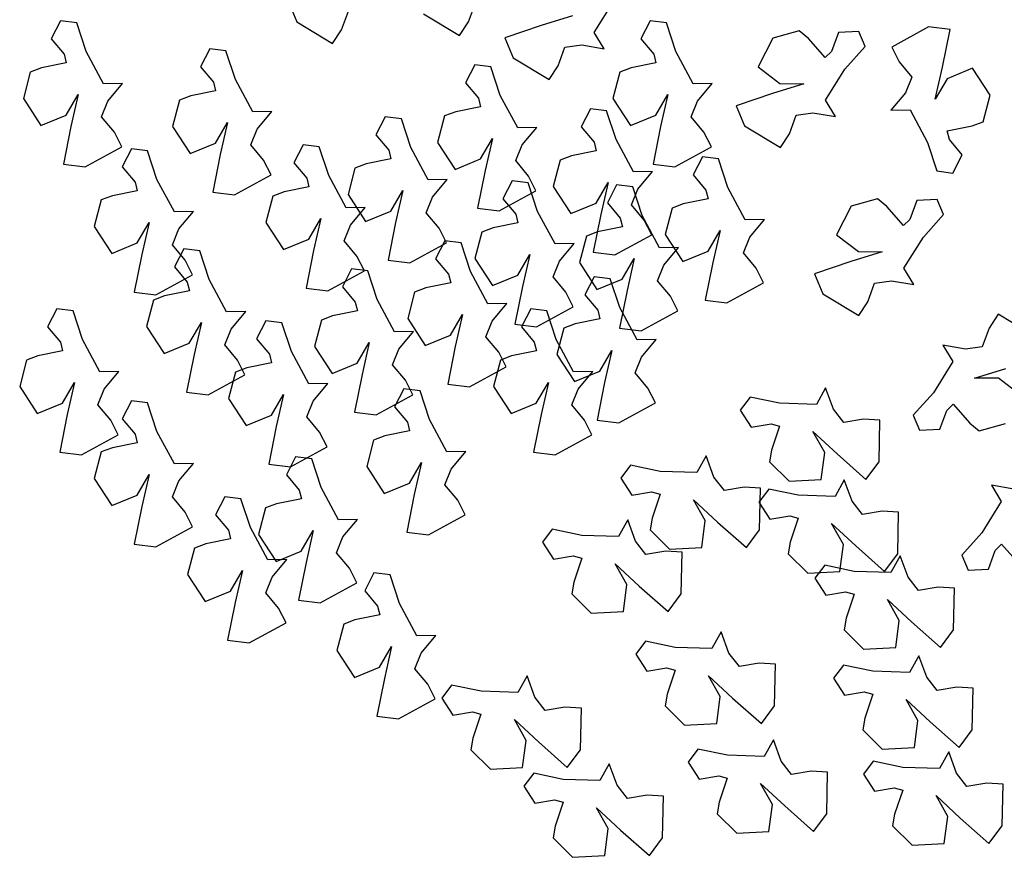
# Model space of a CAD drawing. Units: millimetres. Extents: x 205389 to 466477, y -64076 to 95525.
# Drawn here: x 212346 to 212474, y -59435 to -59327 of the extents above; entities that cross this region are included whole.
import ezdxf

# ---------------------------------------------------------------- set-up
doc = ezdxf.new("R2010")
doc.units = ezdxf.units.MM
doc.header["$LTSCALE"] = 100
doc.header["$MEASUREMENT"] = 0
doc.layers.get('0').update_dxf_attribs({"linetype": 'CONTINUOUS'})

msp = doc.modelspace()

# ---------------------------------------------------------------- linework, layer by layer
at = {"color": 16, "linetype": 'Continuous'}
for p, q in [((212381.016, -59324.35), (212382.116, -59326.962)), ((212404.384, -59326.959), (212405.28, -59324.523)), ((212420.707, -59328.325), (212423.229, -59324.267)), ((212387.927, -59327.995), (212388.823, -59325.558)), ((212398.573, -59325.926), (212403.221, -59328.739)), ((212417.887, -59326.172), (212413.811, -59327.439)), ((212351.455, -59326.819), (212350.258, -59329.165)), ((212353.556, -59327.083), (212351.455, -59326.819)), ((212354.772, -59330.797), (212353.556, -59327.083)), ((212382.116, -59326.962), (212386.764, -59329.774)), ((212403.221, -59328.739), (212404.384, -59326.959)), ((212413.811, -59327.439), (212409.095, -59329.029)), ((212427.959, -59326.819), (212426.762, -59329.165)), ((212430.06, -59327.083), (212427.959, -59326.819)), ((212431.275, -59330.797), (212430.06, -59327.083)), ((212464.064, -59327.613), (212459.304, -59330.232)), ((212466.876, -59327.966), (212464.064, -59327.613)), ((212386.764, -59329.774), (212387.927, -59327.995)), ((212421.988, -59330.445), (212420.707, -59328.325)), ((212447.313, -59328.146), (212443.876, -59329.089)), ((212448.502, -59329.128), (212447.313, -59328.146)), ((212452.398, -59328.353), (212451.502, -59330.789)), ((212455.029, -59328.217), (212452.398, -59328.353)), ((212455.851, -59330.168), (212455.029, -59328.217)), ((212465.894, -59332.845), (212466.876, -59327.966)), ((212350.258, -59329.165), (212351.92, -59331.159)), ((212409.095, -59329.029), (212410.195, -59331.64)), ((212416.007, -59332.673), (212416.903, -59330.237)), ((212416.903, -59330.237), (212419.075, -59329.932)), ((212419.075, -59329.932), (212421.988, -59330.445)), ((212426.762, -59329.165), (212428.424, -59331.159)), ((212443.876, -59329.089), (212441.988, -59332.81)), ((212450.686, -59331.592), (212448.502, -59329.128)), ((212453.242, -59333.078), (212455.851, -59330.168)), ((212459.304, -59330.232), (212460.263, -59332.13)), ((212351.92, -59331.159), (212352.208, -59332.268)), ((212357.025, -59335.01), (212354.772, -59330.797)), ((212370.823, -59330.45), (212369.626, -59332.796)), ((212372.924, -59330.714), (212370.823, -59330.45)), ((212374.139, -59334.428), (212372.924, -59330.714)), ((212428.424, -59331.159), (212428.712, -59332.268)), ((212433.529, -59335.01), (212431.275, -59330.797)), ((212451.502, -59330.789), (212450.686, -59331.592)), ((212352.208, -59332.268), (212348.981, -59332.927)), ((212369.626, -59332.796), (212371.287, -59334.79)), ((212405.202, -59332.522), (212404.005, -59334.868)), ((212407.304, -59332.785), (212405.202, -59332.522)), ((212408.519, -59336.5), (212407.304, -59332.785)), ((212410.195, -59331.64), (212414.844, -59334.453)), ((212414.844, -59334.453), (212416.007, -59332.673)), ((212428.712, -59332.268), (212425.485, -59332.927)), ((212441.988, -59332.81), (212444.807, -59334.962)), ((212460.263, -59332.13), (212461.925, -59334.123)), ((212347.535, -59333.466), (212346.634, -59336.914)), ((212348.981, -59332.927), (212347.535, -59333.466)), ((212424.039, -59333.466), (212423.138, -59336.914)), ((212425.485, -59332.927), (212424.039, -59333.466)), ((212450.72, -59337.136), (212453.242, -59333.078)), ((212464.953, -59337.008), (212465.894, -59332.845)), ((212469.792, -59332.975), (212466.518, -59334.34)), ((212472.069, -59336.47), (212469.792, -59332.975)), ((212359.502, -59334.961), (212357.025, -59335.01)), ((212357.601, -59337.227), (212359.502, -59334.961)), ((212371.287, -59334.79), (212371.575, -59335.899)), ((212376.393, -59338.641), (212374.139, -59334.428)), ((212404.005, -59334.868), (212405.667, -59336.861)), ((212436.005, -59334.961), (212433.529, -59335.01)), ((212434.105, -59337.227), (212436.005, -59334.961)), ((212447.9, -59334.983), (212443.824, -59336.25)), ((212444.807, -59334.962), (212447.9, -59334.983)), ((212461.925, -59334.123), (212461.103, -59336.157)), ((212466.518, -59334.34), (212464.953, -59337.008)), ((212352.186, -59339.043), (212353.751, -59336.375)), ((212353.751, -59336.375), (212352.81, -59340.539)), ((212368.349, -59336.558), (212366.903, -59337.097)), ((212371.575, -59335.899), (212368.349, -59336.558)), ((212410.772, -59340.712), (212408.519, -59336.5)), ((212428.689, -59339.043), (212430.255, -59336.375)), ((212430.255, -59336.375), (212429.314, -59340.539)), ((212443.824, -59336.25), (212439.108, -59337.839)), ((212461.103, -59336.157), (212459.202, -59338.423)), ((212471.168, -59339.918), (212472.069, -59336.47)), ((212346.634, -59336.914), (212348.912, -59340.409)), ((212356.779, -59339.26), (212357.601, -59337.227)), ((212366.903, -59337.097), (212366.002, -59340.545)), ((212405.667, -59336.861), (212405.955, -59337.971)), ((212423.138, -59336.914), (212425.416, -59340.409)), ((212433.283, -59339.26), (212434.105, -59337.227)), ((212439.108, -59337.839), (212440.208, -59340.451)), ((212452.001, -59339.256), (212450.72, -59337.136)), ((212348.912, -59340.409), (212352.186, -59339.043)), ((212378.869, -59338.592), (212376.393, -59338.641)), ((212376.968, -59340.858), (212378.869, -59338.592)), ((212401.283, -59339.168), (212400.381, -59342.617)), ((212402.729, -59338.63), (212401.283, -59339.168)), ((212405.955, -59337.971), (212402.729, -59338.63)), ((212420.214, -59338.235), (212419.017, -59340.582)), ((212422.315, -59338.5), (212420.214, -59338.235)), ((212423.531, -59342.214), (212422.315, -59338.5)), ((212425.416, -59340.409), (212428.689, -59339.043)), ((212446.02, -59341.484), (212446.916, -59339.048)), ((212446.916, -59339.048), (212449.088, -59338.743)), ((212449.088, -59338.743), (212452.001, -59339.256)), ((212459.202, -59338.423), (212461.679, -59338.374)), ((212461.679, -59338.374), (212463.932, -59342.587)), ((212358.441, -59341.254), (212356.779, -59339.26)), ((212371.553, -59342.675), (212373.118, -59340.006)), ((212373.118, -59340.006), (212372.177, -59344.17)), ((212393.58, -59339.272), (212392.382, -59341.618)), ((212395.681, -59339.536), (212393.58, -59339.272)), ((212396.896, -59343.25), (212395.681, -59339.536)), ((212434.945, -59341.254), (212433.283, -59339.26)), ((212440.208, -59340.451), (212444.856, -59343.263)), ((212466.496, -59341.116), (212469.722, -59340.457)), ((212469.722, -59340.457), (212471.168, -59339.918)), ((212352.81, -59340.539), (212351.828, -59345.417)), ((212359.4, -59343.151), (212358.441, -59341.254)), ((212366.002, -59340.545), (212368.279, -59344.04)), ((212376.146, -59342.892), (212376.968, -59340.858)), ((212392.382, -59341.618), (212394.044, -59343.612)), ((212413.249, -59340.663), (212410.772, -59340.712)), ((212411.348, -59342.93), (212413.249, -59340.663)), ((212419.017, -59340.582), (212420.679, -59342.576)), ((212429.314, -59340.539), (212428.332, -59345.417)), ((212435.904, -59343.151), (212434.945, -59341.254)), ((212444.856, -59343.263), (212446.02, -59341.484)), ((212466.784, -59342.225), (212466.496, -59341.116)), ((212368.279, -59344.04), (212371.553, -59342.675)), ((212377.808, -59344.885), (212376.146, -59342.892)), ((212382.934, -59342.903), (212381.737, -59345.249)), ((212385.035, -59343.167), (212382.934, -59342.903)), ((212400.381, -59342.617), (212402.659, -59346.112)), ((212405.933, -59344.746), (212407.498, -59342.078)), ((212407.498, -59342.078), (212406.557, -59346.241)), ((212410.526, -59344.963), (212411.348, -59342.93)), ((212420.679, -59342.576), (212420.967, -59343.685)), ((212425.784, -59346.427), (212423.531, -59342.214)), ((212463.932, -59342.587), (212465.148, -59346.301)), ((212468.446, -59344.218), (212466.784, -59342.225)), ((212354.64, -59345.771), (212359.4, -59343.151)), ((212360.656, -59343.415), (212359.458, -59345.762)), ((212362.757, -59343.679), (212360.656, -59343.415)), ((212363.972, -59347.394), (212362.757, -59343.679)), ((212372.177, -59344.17), (212371.196, -59349.049)), ((212386.251, -59346.881), (212385.035, -59343.167)), ((212394.044, -59343.612), (212394.332, -59344.721)), ((212399.149, -59347.463), (212396.896, -59343.25)), ((212420.967, -59343.685), (212417.74, -59344.344)), ((212431.144, -59345.771), (212435.904, -59343.151)), ((212467.248, -59346.565), (212468.446, -59344.218)), ((212351.828, -59345.417), (212354.64, -59345.771)), ((212378.767, -59346.783), (212377.808, -59344.885)), ((212381.737, -59345.249), (212383.399, -59347.243)), ((212391.106, -59345.38), (212389.66, -59345.919)), ((212394.332, -59344.721), (212391.106, -59345.38)), ((212402.659, -59346.112), (212405.933, -59344.746)), ((212412.188, -59346.957), (212410.526, -59344.963)), ((212416.294, -59344.883), (212415.393, -59348.331)), ((212417.74, -59344.344), (212416.294, -59344.883)), ((212428.332, -59345.417), (212431.144, -59345.771)), ((212434.737, -59344.462), (212433.54, -59346.809)), ((212436.838, -59344.726), (212434.737, -59344.462)), ((212438.053, -59348.441), (212436.838, -59344.726)), ((212359.458, -59345.762), (212361.12, -59347.755)), ((212374.008, -59349.402), (212378.767, -59346.783)), ((212389.66, -59345.919), (212388.759, -59349.367)), ((212406.557, -59346.241), (212405.576, -59351.12)), ((212428.26, -59346.378), (212425.784, -59346.427)), ((212426.36, -59348.644), (212428.26, -59346.378)), ((212433.54, -59346.809), (212435.202, -59348.802)), ((212465.148, -59346.301), (212467.248, -59346.565)), ((212361.12, -59347.755), (212361.408, -59348.864)), ((212366.225, -59351.606), (212363.972, -59347.394)), ((212383.399, -59347.243), (212383.687, -59348.352)), ((212388.504, -59351.094), (212386.251, -59346.881)), ((212401.626, -59347.413), (212399.149, -59347.463)), ((212399.725, -59349.68), (212401.626, -59347.413)), ((212410.047, -59347.57), (212408.85, -59349.917)), ((212412.148, -59347.834), (212410.047, -59347.57)), ((212413.363, -59351.548), (212412.148, -59347.834)), ((212413.147, -59348.854), (212412.188, -59346.957)), ((212420.945, -59350.461), (212422.51, -59347.792)), ((212422.51, -59347.792), (212421.569, -59351.956)), ((212423.603, -59348.094), (212422.406, -59350.44)), ((212425.704, -59348.357), (212423.603, -59348.094)), ((212361.408, -59348.864), (212358.182, -59349.523)), ((212371.196, -59349.049), (212374.008, -59349.402)), ((212380.461, -59349.011), (212379.015, -59349.55)), ((212383.687, -59348.352), (212380.461, -59349.011)), ((212388.759, -59349.367), (212391.036, -59352.862)), ((212394.31, -59351.497), (212395.875, -59348.828)), ((212395.875, -59348.828), (212394.934, -59352.992)), ((212408.387, -59351.474), (212413.147, -59348.854)), ((212415.393, -59348.331), (212417.671, -59351.826)), ((212425.538, -59350.678), (212426.36, -59348.644)), ((212426.92, -59352.072), (212425.704, -59348.357)), ((212435.202, -59348.802), (212435.49, -59349.911)), ((212440.307, -59352.653), (212438.053, -59348.441)), ((212356.736, -59350.062), (212355.835, -59353.511)), ((212358.182, -59349.523), (212356.736, -59350.062)), ((212379.015, -59349.55), (212378.113, -59352.998)), ((212398.903, -59351.713), (212399.725, -59349.68)), ((212408.85, -59349.917), (212410.511, -59351.91)), ((212417.671, -59351.826), (212420.945, -59350.461)), ((212422.406, -59350.44), (212424.068, -59352.434)), ((212427.2, -59352.671), (212425.538, -59350.678)), ((212432.264, -59350.571), (212430.817, -59351.109)), ((212435.49, -59349.911), (212432.264, -59350.571)), ((212457.48, -59349.932), (212454.043, -59350.876)), ((212458.669, -59350.916), (212457.48, -59349.932)), ((212462.565, -59350.14), (212461.669, -59352.576)), ((212465.196, -59350.004), (212462.565, -59350.14)), ((212466.018, -59351.955), (212465.196, -59350.004)), ((212368.702, -59351.557), (212366.225, -59351.606)), ((212366.801, -59353.823), (212368.702, -59351.557)), ((212390.981, -59351.045), (212388.504, -59351.094)), ((212389.08, -59353.311), (212390.981, -59351.045)), ((212391.036, -59352.862), (212394.31, -59351.497)), ((212400.565, -59353.707), (212398.903, -59351.713)), ((212405.576, -59351.12), (212408.387, -59351.474)), ((212410.511, -59351.91), (212410.799, -59353.019)), ((212415.617, -59355.761), (212413.363, -59351.548)), ((212421.569, -59351.956), (212420.587, -59356.835)), ((212430.817, -59351.109), (212429.916, -59354.558)), ((212454.043, -59350.876), (212452.155, -59354.597)), ((212460.853, -59353.38), (212458.669, -59350.916)), ((212463.409, -59354.865), (212466.018, -59351.955)), ((212361.386, -59355.64), (212362.951, -59352.972)), ((212362.951, -59352.972), (212362.01, -59357.135)), ((212378.113, -59352.998), (212380.391, -59356.493)), ((212383.665, -59355.128), (212385.23, -59352.459)), ((212385.23, -59352.459), (212384.289, -59356.623)), ((212394.934, -59352.992), (212393.953, -59357.87)), ((212410.799, -59353.019), (212407.573, -59353.678)), ((212424.068, -59352.434), (212424.356, -59353.542)), ((212429.173, -59356.285), (212426.92, -59352.072)), ((212428.159, -59354.568), (212427.2, -59352.671)), ((212442.783, -59352.604), (212440.307, -59352.653)), ((212440.883, -59354.87), (212442.783, -59352.604)), ((212461.669, -59352.576), (212460.853, -59353.38)), ((212355.835, -59353.511), (212358.112, -59357.006)), ((212365.979, -59355.857), (212366.801, -59353.823)), ((212388.258, -59355.345), (212389.08, -59353.311)), ((212401.524, -59355.604), (212400.565, -59353.707)), ((212406.127, -59354.217), (212405.226, -59357.665)), ((212407.573, -59353.678), (212406.127, -59354.217)), ((212421.129, -59354.202), (212419.683, -59354.74)), ((212424.356, -59353.542), (212421.129, -59354.202)), ((212435.468, -59356.687), (212437.033, -59354.019)), ((212437.033, -59354.019), (212436.092, -59358.182)), ((212358.112, -59357.006), (212361.386, -59355.64)), ((212380.391, -59356.493), (212383.665, -59355.128)), ((212389.92, -59357.338), (212388.258, -59355.345)), ((212396.765, -59358.224), (212401.524, -59355.604)), ((212401.324, -59355.356), (212400.127, -59357.703)), ((212403.426, -59355.62), (212401.324, -59355.356)), ((212404.641, -59359.334), (212403.426, -59355.62)), ((212418.093, -59355.712), (212415.617, -59355.761)), ((212416.193, -59357.978), (212418.093, -59355.712)), ((212419.683, -59354.74), (212418.782, -59358.189)), ((212423.399, -59357.188), (212428.159, -59354.568)), ((212429.916, -59354.558), (212432.194, -59358.053)), ((212440.061, -59356.904), (212440.883, -59354.87)), ((212452.155, -59354.597), (212454.974, -59356.749)), ((212460.887, -59358.923), (212463.409, -59354.865)), ((212367.641, -59357.851), (212365.979, -59355.857)), ((212367.434, -59356.392), (212366.236, -59358.739)), ((212369.535, -59356.656), (212367.434, -59356.392)), ((212370.75, -59360.37), (212369.535, -59356.656)), ((212384.289, -59356.623), (212383.307, -59361.502)), ((212420.587, -59356.835), (212423.399, -59357.188)), ((212431.649, -59356.235), (212429.173, -59356.285)), ((212429.749, -59358.502), (212431.649, -59356.235)), ((212432.194, -59358.053), (212435.468, -59356.687)), ((212441.723, -59358.898), (212440.061, -59356.904)), ((212458.067, -59356.77), (212453.991, -59358.037)), ((212454.974, -59356.749), (212458.067, -59356.77)), ((212362.01, -59357.135), (212361.029, -59362.014)), ((212368.6, -59359.748), (212367.641, -59357.851)), ((212390.879, -59359.235), (212389.92, -59357.338)), ((212393.953, -59357.87), (212396.765, -59358.224)), ((212400.127, -59357.703), (212401.789, -59359.696)), ((212405.226, -59357.665), (212407.504, -59361.161)), ((212410.777, -59359.795), (212412.343, -59357.127)), ((212412.343, -59357.127), (212411.402, -59361.291)), ((212415.371, -59360.012), (212416.193, -59357.978)), ((212418.782, -59358.189), (212421.06, -59361.684)), ((212424.334, -59360.318), (212425.899, -59357.65)), ((212425.899, -59357.65), (212424.958, -59361.814)), ((212436.092, -59358.182), (212435.11, -59363.061)), ((212453.991, -59358.037), (212449.275, -59359.627)), ((212366.236, -59358.739), (212367.898, -59360.732)), ((212386.119, -59361.855), (212390.879, -59359.235)), ((212389.224, -59358.987), (212388.026, -59361.334)), ((212391.325, -59359.251), (212389.224, -59358.987)), ((212392.54, -59362.965), (212391.325, -59359.251)), ((212406.894, -59363.547), (212404.641, -59359.334)), ((212428.927, -59360.535), (212429.749, -59358.502)), ((212442.682, -59360.795), (212441.723, -59358.898)), ((212449.275, -59359.627), (212450.375, -59362.238)), ((212462.168, -59361.043), (212460.887, -59358.923)), ((212363.84, -59362.367), (212368.6, -59359.748)), ((212367.898, -59360.732), (212368.186, -59361.841)), ((212373.004, -59364.583), (212370.75, -59360.37)), ((212402.077, -59360.805), (212398.851, -59361.464)), ((212401.789, -59359.696), (212402.077, -59360.805)), ((212407.504, -59361.161), (212410.777, -59359.795)), ((212417.032, -59362.006), (212415.371, -59360.012)), ((212420.692, -59360.023), (212419.495, -59362.37)), ((212422.793, -59360.287), (212420.692, -59360.023)), ((212421.06, -59361.684), (212424.334, -59360.318)), ((212424.009, -59364.001), (212422.793, -59360.287)), ((212430.588, -59362.529), (212428.927, -59360.535)), ((212437.922, -59363.415), (212442.682, -59360.795)), ((212456.187, -59363.271), (212457.082, -59360.835)), ((212457.082, -59360.835), (212459.255, -59360.53)), ((212459.255, -59360.53), (212462.168, -59361.043)), ((212361.029, -59362.014), (212363.84, -59362.367)), ((212368.186, -59361.841), (212364.96, -59362.5)), ((212383.307, -59361.502), (212386.119, -59361.855)), ((212388.026, -59361.334), (212389.688, -59363.328)), ((212397.405, -59362.003), (212396.504, -59365.451)), ((212398.851, -59361.464), (212397.405, -59362.003)), ((212411.402, -59361.291), (212410.42, -59366.169)), ((212417.992, -59363.903), (212417.032, -59362.006)), ((212424.958, -59361.814), (212423.976, -59366.692)), ((212363.514, -59363.038), (212362.613, -59366.487)), ((212364.96, -59362.5), (212363.514, -59363.038)), ((212389.688, -59363.328), (212389.976, -59364.436)), ((212394.794, -59367.178), (212392.54, -59362.965)), ((212419.495, -59362.37), (212421.157, -59364.363)), ((212431.548, -59364.426), (212430.588, -59362.529)), ((212435.11, -59363.061), (212437.922, -59363.415)), ((212450.375, -59362.238), (212455.023, -59365.051)), ((212455.023, -59365.051), (212456.187, -59363.271)), ((212350.977, -59364.167), (212349.78, -59366.513)), ((212353.078, -59364.43), (212350.977, -59364.167)), ((212354.294, -59368.145), (212353.078, -59364.43)), ((212375.48, -59364.534), (212373.004, -59364.583)), ((212373.579, -59366.8), (212375.48, -59364.534)), ((212389.976, -59364.436), (212386.75, -59365.095)), ((212409.371, -59363.498), (212406.894, -59363.547)), ((212407.47, -59365.764), (212409.371, -59363.498)), ((212412.458, -59364.167), (212411.261, -59366.513)), ((212414.56, -59364.43), (212412.458, -59364.167)), ((212413.232, -59366.522), (212417.992, -59363.903)), ((212415.775, -59368.145), (212414.56, -59364.43)), ((212421.157, -59364.363), (212421.445, -59365.472)), ((212426.262, -59368.214), (212424.009, -59364.001)), ((212426.788, -59367.046), (212431.548, -59364.426)), ((212368.164, -59368.617), (212369.729, -59365.948)), ((212369.729, -59365.948), (212368.788, -59370.112)), ((212378.09, -59365.726), (212376.892, -59368.072)), ((212380.191, -59365.99), (212378.09, -59365.726)), ((212381.406, -59369.704), (212380.191, -59365.99)), ((212385.304, -59365.634), (212384.403, -59369.082)), ((212386.75, -59365.095), (212385.304, -59365.634)), ((212396.504, -59365.451), (212398.781, -59368.946)), ((212402.055, -59367.581), (212403.62, -59364.912)), ((212403.62, -59364.912), (212402.679, -59369.076)), ((212406.648, -59367.798), (212407.47, -59365.764)), ((212421.445, -59365.472), (212418.218, -59366.131)), ((212473.097, -59364.884), (212471.934, -59366.664)), ((212477.746, -59367.696), (212473.097, -59364.884)), ((212349.78, -59366.513), (212351.442, -59368.507)), ((212362.613, -59366.487), (212364.89, -59369.982)), ((212372.757, -59368.834), (212373.579, -59366.8)), ((212397.27, -59367.129), (212394.794, -59367.178)), ((212395.37, -59369.395), (212397.27, -59367.129)), ((212410.42, -59366.169), (212413.232, -59366.522)), ((212411.261, -59366.513), (212412.923, -59368.507)), ((212416.773, -59366.67), (212415.871, -59370.118)), ((212418.218, -59366.131), (212416.773, -59366.67)), ((212423.976, -59366.692), (212426.788, -59367.046)), ((212471.934, -59366.664), (212471.038, -59369.1)), ((212351.442, -59368.507), (212351.73, -59369.615)), ((212356.547, -59372.357), (212354.294, -59368.145)), ((212376.892, -59368.072), (212378.554, -59370.066)), ((212389.954, -59371.212), (212391.519, -59368.544)), ((212391.519, -59368.544), (212390.578, -59372.707)), ((212398.781, -59368.946), (212402.055, -59367.581)), ((212408.31, -59369.791), (212406.648, -59367.798)), ((212412.923, -59368.507), (212413.211, -59369.615)), ((212418.028, -59372.357), (212415.775, -59368.145)), ((212428.738, -59368.165), (212426.262, -59368.214)), ((212426.838, -59370.431), (212428.738, -59368.165)), ((212351.73, -59369.615), (212348.503, -59370.275)), ((212364.89, -59369.982), (212368.164, -59368.617)), ((212374.419, -59370.827), (212372.757, -59368.834)), ((212383.66, -59373.917), (212381.406, -59369.704)), ((212384.403, -59369.082), (212386.681, -59372.578)), ((212394.547, -59371.429), (212395.37, -59369.395)), ((212402.679, -59369.076), (212401.698, -59373.955)), ((212409.269, -59371.689), (212408.31, -59369.791)), ((212413.211, -59369.615), (212409.985, -59370.275)), ((212421.423, -59372.248), (212422.988, -59369.579)), ((212422.988, -59369.579), (212422.047, -59373.743)), ((212465.953, -59368.892), (212467.233, -59371.012)), ((212468.866, -59369.405), (212465.953, -59368.892)), ((212471.038, -59369.1), (212468.866, -59369.405)), ((212347.057, -59370.813), (212346.156, -59374.262)), ((212348.503, -59370.275), (212347.057, -59370.813)), ((212368.788, -59370.112), (212367.807, -59374.991)), ((212375.378, -59372.725), (212374.419, -59370.827)), ((212378.554, -59370.066), (212378.842, -59371.175)), ((212408.539, -59370.813), (212407.638, -59374.262)), ((212409.985, -59370.275), (212408.539, -59370.813)), ((212415.871, -59370.118), (212418.149, -59373.613)), ((212426.016, -59372.465), (212426.838, -59370.431)), ((212467.233, -59371.012), (212464.712, -59375.07)), ((212359.023, -59372.308), (212356.547, -59372.357)), ((212357.123, -59374.574), (212359.023, -59372.308)), ((212374.17, -59372.373), (212373.269, -59375.821)), ((212375.616, -59371.834), (212374.17, -59372.373)), ((212378.842, -59371.175), (212375.616, -59371.834)), ((212386.681, -59372.578), (212389.954, -59371.212)), ((212396.209, -59373.422), (212394.547, -59371.429)), ((212404.509, -59374.308), (212409.269, -59371.689)), ((212420.505, -59372.308), (212418.028, -59372.357)), ((212418.149, -59373.613), (212421.423, -59372.248)), ((212418.604, -59374.574), (212420.505, -59372.308)), ((212470.053, -59373.165), (212474.13, -59371.898)), ((212370.619, -59375.344), (212375.378, -59372.725)), ((212390.578, -59372.707), (212389.597, -59377.586)), ((212397.168, -59375.32), (212396.209, -59373.422)), ((212427.678, -59374.459), (212426.016, -59372.465)), ((212473.147, -59373.186), (212470.053, -59373.165)), ((212475.967, -59375.338), (212473.147, -59373.186)), ((212346.156, -59374.262), (212348.434, -59377.757)), ((212351.708, -59376.391), (212353.273, -59373.723)), ((212353.273, -59373.723), (212352.332, -59377.887)), ((212356.301, -59376.608), (212357.123, -59374.574)), ((212386.136, -59373.868), (212383.66, -59373.917)), ((212384.235, -59376.134), (212386.136, -59373.868)), ((212396.002, -59374.548), (212394.805, -59376.895)), ((212398.103, -59374.812), (212396.002, -59374.548)), ((212399.318, -59378.526), (212398.103, -59374.812)), ((212401.698, -59373.955), (212404.509, -59374.308)), ((212407.638, -59374.262), (212409.915, -59377.757)), ((212413.189, -59376.391), (212414.754, -59373.723)), ((212414.754, -59373.723), (212413.813, -59377.887)), ((212417.782, -59376.608), (212418.604, -59374.574)), ((212422.047, -59373.743), (212421.065, -59378.622)), ((212428.637, -59376.356), (212427.678, -59374.459)), ((212450.726, -59374.417), (212449.531, -59376.586)), ((212451.739, -59377.196), (212450.726, -59374.417)), ((212360.656, -59376.096), (212359.458, -59378.442)), ((212362.757, -59376.359), (212360.656, -59376.096)), ((212367.807, -59374.991), (212370.619, -59375.344)), ((212373.269, -59375.821), (212375.547, -59379.317)), ((212378.82, -59377.951), (212380.385, -59375.282)), ((212380.385, -59375.282), (212379.444, -59379.446)), ((212383.413, -59378.168), (212384.235, -59376.134)), ((212392.409, -59377.939), (212397.168, -59375.32)), ((212440.931, -59375.627), (212439.652, -59377.315)), ((212444.756, -59376.431), (212440.931, -59375.627)), ((212464.712, -59375.07), (212462.103, -59377.979)), ((212348.434, -59377.757), (212351.708, -59376.391)), ((212357.963, -59378.602), (212356.301, -59376.608)), ((212363.972, -59380.074), (212362.757, -59376.359)), ((212394.805, -59376.895), (212396.466, -59378.888)), ((212409.915, -59377.757), (212413.189, -59376.391)), ((212419.444, -59378.602), (212417.782, -59376.608)), ((212423.877, -59378.975), (212428.637, -59376.356)), ((212439.652, -59377.315), (212441.086, -59379.525)), ((212449.531, -59376.586), (212444.756, -59376.431)), ((212453.089, -59378.925), (212451.739, -59377.196)), ((212465.556, -59379.794), (212466.452, -59377.358)), ((212466.452, -59377.358), (212467.268, -59376.555)), ((212467.268, -59376.555), (212469.452, -59379.019)), ((212352.332, -59377.887), (212351.35, -59382.765)), ((212358.922, -59380.499), (212357.963, -59378.602)), ((212359.458, -59378.442), (212361.12, -59380.436)), ((212375.547, -59379.317), (212378.82, -59377.951)), ((212385.075, -59380.162), (212383.413, -59378.168)), ((212389.597, -59377.586), (212392.409, -59377.939)), ((212401.572, -59382.739), (212399.318, -59378.526)), ((212413.813, -59377.887), (212412.832, -59382.765)), ((212420.403, -59380.499), (212419.444, -59378.602)), ((212421.065, -59378.622), (212423.877, -59378.975)), ((212455.646, -59378.482), (212453.089, -59378.925)), ((212457.769, -59378.6), (212455.646, -59378.482)), ((212457.658, -59384.033), (212457.769, -59378.6)), ((212462.103, -59377.979), (212462.925, -59379.931)), ((212366.225, -59384.287), (212363.972, -59380.074)), ((212379.444, -59379.446), (212378.463, -59384.325)), ((212396.754, -59379.997), (212393.528, -59380.656)), ((212396.466, -59378.888), (212396.754, -59379.997)), ((212441.086, -59379.525), (212443.643, -59379.082)), ((212443.643, -59379.082), (212444.747, -59379.387)), ((212444.747, -59379.387), (212443.705, -59382.511)), ((212462.925, -59379.931), (212465.556, -59379.794)), ((212469.452, -59379.019), (212470.641, -59380.002)), ((212470.641, -59380.002), (212474.078, -59379.058)), ((212354.162, -59383.119), (212358.922, -59380.499)), ((212361.12, -59380.436), (212361.408, -59381.545)), ((212386.034, -59382.059), (212385.075, -59380.162)), ((212392.082, -59381.195), (212391.181, -59384.643)), ((212393.528, -59380.656), (212392.082, -59381.195)), ((212415.643, -59383.119), (212420.403, -59380.499)), ((212449.076, -59380.104), (212452.212, -59383.002)), ((212450.605, -59382.794), (212449.076, -59380.104)), ((212358.182, -59382.204), (212356.736, -59382.743)), ((212361.408, -59381.545), (212358.182, -59382.204)), ((212381.275, -59384.678), (212386.034, -59382.059)), ((212443.705, -59382.511), (212443.449, -59384.033)), ((212351.35, -59382.765), (212354.162, -59383.119)), ((212356.736, -59382.743), (212355.835, -59386.191)), ((212381.957, -59383.359), (212380.76, -59385.705)), ((212384.058, -59383.622), (212381.957, -59383.359)), ((212385.273, -59387.336), (212384.058, -59383.622)), ((212404.048, -59382.69), (212401.572, -59382.739)), ((212402.147, -59384.956), (212404.048, -59382.69)), ((212412.832, -59382.765), (212415.643, -59383.119)), ((212435.226, -59383.239), (212434.03, -59385.408)), ((212436.238, -59386.018), (212435.226, -59383.239)), ((212450.15, -59386.312), (212450.605, -59382.794)), ((212452.212, -59383.002), (212455.946, -59386.291)), ((212368.702, -59384.238), (212366.225, -59384.287)), ((212366.801, -59386.504), (212368.702, -59384.238)), ((212378.463, -59384.325), (212381.275, -59384.678)), ((212391.181, -59384.643), (212393.458, -59388.139)), ((212396.732, -59386.773), (212398.298, -59384.105)), ((212398.298, -59384.105), (212397.356, -59388.268)), ((212401.325, -59386.99), (212402.147, -59384.956)), ((212425.431, -59384.449), (212424.152, -59386.136)), ((212429.255, -59385.253), (212425.431, -59384.449)), ((212443.449, -59384.033), (212445.984, -59386.537)), ((212455.946, -59386.291), (212457.658, -59384.033)), ((212355.835, -59386.191), (212358.112, -59389.686)), ((212361.386, -59388.321), (212362.951, -59385.652)), ((212362.951, -59385.652), (212362.01, -59389.816)), ((212380.76, -59385.705), (212382.421, -59387.699)), ((212424.152, -59386.136), (212425.585, -59388.346)), ((212434.03, -59385.408), (212429.255, -59385.253)), ((212437.588, -59387.747), (212436.238, -59386.018)), ((212445.984, -59386.537), (212450.15, -59386.312)), ((212453.149, -59386.347), (212451.953, -59388.516)), ((212454.161, -59389.126), (212453.149, -59386.347)), ((212365.979, -59388.538), (212366.801, -59386.504)), ((212382.421, -59387.699), (212382.709, -59388.807)), ((212387.527, -59391.549), (212385.273, -59387.336)), ((212393.458, -59388.139), (212396.732, -59386.773)), ((212402.987, -59388.983), (212401.325, -59386.99)), ((212440.146, -59387.304), (212437.588, -59387.747)), ((212442.269, -59387.422), (212440.146, -59387.304)), ((212443.354, -59387.556), (212442.075, -59389.244)), ((212442.157, -59392.854), (212442.269, -59387.422)), ((212447.178, -59388.361), (212443.354, -59387.556)), ((212472.242, -59387.048), (212473.523, -59389.168)), ((212475.155, -59387.561), (212472.242, -59387.048)), ((212358.112, -59389.686), (212361.386, -59388.321)), ((212367.641, -59390.532), (212365.979, -59388.538)), ((212372.767, -59388.549), (212371.57, -59390.895)), ((212374.868, -59388.813), (212372.767, -59388.549)), ((212376.083, -59392.527), (212374.868, -59388.813)), ((212382.709, -59388.807), (212379.483, -59389.467)), ((212397.356, -59388.268), (212396.375, -59393.147)), ((212403.947, -59390.881), (212402.987, -59388.983)), ((212425.585, -59388.346), (212428.143, -59387.904)), ((212428.143, -59387.904), (212429.247, -59388.209)), ((212429.247, -59388.209), (212428.204, -59391.333)), ((212433.576, -59388.926), (212436.711, -59391.823)), ((212435.104, -59391.616), (212433.576, -59388.926)), ((212451.953, -59388.516), (212447.178, -59388.361)), ((212362.01, -59389.816), (212361.029, -59394.695)), ((212378.037, -59390.005), (212377.136, -59393.454)), ((212379.483, -59389.467), (212378.037, -59390.005)), ((212442.075, -59389.244), (212443.508, -59391.454)), ((212455.511, -59390.855), (212454.161, -59389.126)), ((212473.523, -59389.168), (212471.001, -59393.226)), ((212368.6, -59392.429), (212367.641, -59390.532)), ((212371.57, -59390.895), (212373.232, -59392.889)), ((212390.003, -59391.5), (212387.527, -59391.549)), ((212388.102, -59393.766), (212390.003, -59391.5)), ((212399.187, -59393.5), (212403.947, -59390.881)), ((212425.059, -59391.538), (212423.863, -59393.706)), ((212426.071, -59394.316), (212425.059, -59391.538)), ((212428.204, -59391.333), (212427.948, -59392.854)), ((212443.508, -59391.454), (212446.065, -59391.012)), ((212446.065, -59391.012), (212447.17, -59391.317)), ((212447.17, -59391.317), (212446.127, -59394.44)), ((212458.069, -59390.412), (212455.511, -59390.855)), ((212460.191, -59390.53), (212458.069, -59390.412)), ((212460.08, -59395.962), (212460.191, -59390.53)), ((212363.84, -59395.048), (212368.6, -59392.429)), ((212378.337, -59396.74), (212376.083, -59392.527)), ((212415.264, -59392.747), (212413.985, -59394.435)), ((212419.088, -59393.551), (212415.264, -59392.747)), ((212427.948, -59392.854), (212430.484, -59395.359)), ((212434.65, -59395.134), (212435.104, -59391.616)), ((212436.711, -59391.823), (212440.445, -59395.112)), ((212440.445, -59395.112), (212442.157, -59392.854)), ((212451.499, -59392.034), (212454.634, -59394.931)), ((212453.027, -59394.724), (212451.499, -59392.034)), ((212373.52, -59393.998), (212370.293, -59394.657)), ((212373.232, -59392.889), (212373.52, -59393.998)), ((212377.136, -59393.454), (212379.414, -59396.949)), ((212382.687, -59395.583), (212384.252, -59392.915)), ((212384.252, -59392.915), (212383.311, -59397.079)), ((212387.28, -59395.8), (212388.102, -59393.766)), ((212396.375, -59393.147), (212399.187, -59393.5)), ((212423.863, -59393.706), (212419.088, -59393.551)), ((212471.001, -59393.226), (212468.392, -59396.136)), ((212361.029, -59394.695), (212363.84, -59395.048)), ((212368.847, -59395.196), (212367.946, -59398.644)), ((212370.293, -59394.657), (212368.847, -59395.196)), ((212413.985, -59394.435), (212415.418, -59396.645)), ((212427.421, -59396.045), (212426.071, -59394.316)), ((212430.484, -59395.359), (212434.65, -59395.134)), ((212446.127, -59394.44), (212445.871, -59395.962)), ((212452.573, -59398.242), (212453.027, -59394.724)), ((212454.634, -59394.931), (212458.368, -59398.22)), ((212472.741, -59395.515), (212473.557, -59394.711)), ((212473.557, -59394.711), (212475.741, -59397.176)), ((212379.414, -59396.949), (212382.687, -59395.583)), ((212388.942, -59397.794), (212387.28, -59395.8)), ((212415.418, -59396.645), (212417.976, -59396.202)), ((212417.976, -59396.202), (212419.08, -59396.507)), ((212419.08, -59396.507), (212418.037, -59399.631)), ((212429.978, -59395.603), (212427.421, -59396.045)), ((212432.102, -59395.721), (212429.978, -59395.603)), ((212431.99, -59401.152), (212432.102, -59395.721)), ((212445.871, -59395.962), (212448.407, -59398.467)), ((212458.368, -59398.22), (212460.08, -59395.962)), ((212460.405, -59396.205), (212459.209, -59398.374)), ((212461.417, -59398.983), (212460.405, -59396.205)), ((212468.392, -59396.136), (212469.215, -59398.087)), ((212471.845, -59397.951), (212472.741, -59395.515)), ((212380.813, -59396.691), (212378.337, -59396.74)), ((212378.913, -59398.957), (212380.813, -59396.691)), ((212383.311, -59397.079), (212382.33, -59401.957)), ((212389.901, -59399.691), (212388.942, -59397.794)), ((212423.409, -59397.225), (212426.544, -59400.122)), ((212424.937, -59399.914), (212423.409, -59397.225)), ((212450.61, -59397.414), (212449.331, -59399.102)), ((212454.434, -59398.219), (212450.61, -59397.414)), ((212469.215, -59398.087), (212471.845, -59397.951)), ((212367.946, -59398.644), (212370.224, -59402.14)), ((212373.498, -59400.774), (212375.063, -59398.106)), ((212375.063, -59398.106), (212374.122, -59402.269)), ((212378.091, -59400.991), (212378.913, -59398.957)), ((212392.124, -59398.407), (212390.927, -59400.753)), ((212394.225, -59398.671), (212392.124, -59398.407)), ((212395.441, -59402.385), (212394.225, -59398.671)), ((212448.407, -59398.467), (212452.573, -59398.242)), ((212449.331, -59399.102), (212450.764, -59401.312)), ((212459.209, -59398.374), (212454.434, -59398.219)), ((212462.768, -59400.712), (212461.417, -59398.983)), ((212385.142, -59402.311), (212389.901, -59399.691)), ((212418.037, -59399.631), (212417.781, -59401.153)), ((212424.483, -59403.433), (212424.937, -59399.914)), ((212426.544, -59400.122), (212430.278, -59403.411)), ((212465.325, -59400.27), (212462.768, -59400.712)), ((212467.448, -59400.388), (212465.325, -59400.27)), ((212467.337, -59405.819), (212467.448, -59400.388)), ((212370.224, -59402.14), (212373.498, -59400.774)), ((212379.752, -59402.984), (212378.091, -59400.991)), ((212390.927, -59400.753), (212392.589, -59402.747)), ((212417.781, -59401.153), (212420.317, -59403.657)), ((212430.278, -59403.411), (212431.99, -59401.152)), ((212450.764, -59401.312), (212453.322, -59400.869)), ((212453.322, -59400.869), (212454.426, -59401.175)), ((212454.426, -59401.175), (212453.383, -59404.298)), ((212374.122, -59402.269), (212373.14, -59407.148)), ((212380.712, -59404.882), (212379.752, -59402.984)), ((212382.33, -59401.957), (212385.142, -59402.311)), ((212392.589, -59402.747), (212392.877, -59403.856)), ((212397.694, -59406.598), (212395.441, -59402.385)), ((212458.754, -59401.892), (212461.89, -59404.789)), ((212460.283, -59404.582), (212458.754, -59401.892)), ((212392.877, -59403.856), (212389.65, -59404.515)), ((212420.317, -59403.657), (212424.483, -59403.433)), ((212453.383, -59404.298), (212453.127, -59405.82)), ((212375.952, -59407.501), (212380.712, -59404.882)), ((212388.204, -59405.053), (212387.303, -59408.502)), ((212389.65, -59404.515), (212388.204, -59405.053)), ((212459.829, -59408.1), (212460.283, -59404.582)), ((212461.89, -59404.789), (212465.624, -59408.078)), ((212400.17, -59406.549), (212397.694, -59406.598)), ((212398.27, -59408.815), (212400.17, -59406.549)), ((212437.17, -59406.062), (212435.974, -59408.231)), ((212438.182, -59408.841), (212437.17, -59406.062)), ((212453.127, -59405.82), (212455.663, -59408.324)), ((212465.624, -59408.078), (212467.337, -59405.819)), ((212373.14, -59407.148), (212375.952, -59407.501)), ((212392.855, -59410.632), (212394.42, -59407.963)), ((212394.42, -59407.963), (212393.479, -59412.127)), ((212427.375, -59407.272), (212426.096, -59408.959)), ((212431.2, -59408.076), (212427.375, -59407.272)), ((212435.974, -59408.231), (212431.2, -59408.076)), ((212455.663, -59408.324), (212459.829, -59408.1)), ((212387.303, -59408.502), (212389.581, -59411.997)), ((212397.448, -59410.849), (212398.27, -59408.815)), ((212426.096, -59408.959), (212427.53, -59411.169)), ((212439.532, -59410.57), (212438.182, -59408.841)), ((212462.827, -59409.17), (212461.632, -59411.339)), ((212463.84, -59411.949), (212462.827, -59409.17)), ((212389.581, -59411.997), (212392.855, -59410.632)), ((212427.53, -59411.169), (212430.087, -59410.727)), ((212430.087, -59410.727), (212431.191, -59411.032)), ((212442.09, -59410.127), (212439.532, -59410.57)), ((212444.213, -59410.245), (212442.09, -59410.127)), ((212444.101, -59415.677), (212444.213, -59410.245)), ((212453.032, -59410.379), (212451.753, -59412.067)), ((212456.857, -59411.184), (212453.032, -59410.379)), ((212399.11, -59412.843), (212397.448, -59410.849)), ((212411.991, -59411.765), (212410.795, -59413.934)), ((212413.003, -59414.544), (212411.991, -59411.765)), ((212431.191, -59411.032), (212430.149, -59414.156)), ((212435.52, -59411.749), (212438.655, -59414.646)), ((212437.048, -59414.439), (212435.52, -59411.749)), ((212461.632, -59411.339), (212456.857, -59411.184)), ((212465.19, -59413.678), (212463.84, -59411.949)), ((212393.479, -59412.127), (212392.497, -59417.006)), ((212400.069, -59414.74), (212399.11, -59412.843)), ((212402.196, -59412.975), (212400.917, -59414.663)), ((212406.02, -59413.779), (212402.196, -59412.975)), ((212451.753, -59412.067), (212453.187, -59414.277)), ((212467.747, -59413.235), (212465.19, -59413.678)), ((212469.87, -59413.353), (212467.747, -59413.235)), ((212410.795, -59413.934), (212406.02, -59413.779)), ((212414.354, -59416.273), (212413.003, -59414.544)), ((212430.149, -59414.156), (212429.892, -59415.677)), ((212436.594, -59417.957), (212437.048, -59414.439)), ((212453.187, -59414.277), (212455.744, -59413.835)), ((212455.744, -59413.835), (212456.848, -59414.14)), ((212456.848, -59414.14), (212455.806, -59417.263)), ((212469.759, -59418.785), (212469.87, -59413.353)), ((212395.309, -59417.359), (212400.069, -59414.74)), ((212400.917, -59414.663), (212402.35, -59416.873)), ((212416.911, -59415.831), (212414.354, -59416.273)), ((212419.034, -59415.949), (212416.911, -59415.831)), ((212429.892, -59415.677), (212432.428, -59418.182)), ((212438.655, -59414.646), (212442.39, -59417.935)), ((212442.39, -59417.935), (212444.101, -59415.677)), ((212461.177, -59414.857), (212464.312, -59417.754)), ((212462.705, -59417.547), (212461.177, -59414.857)), ((212392.497, -59417.006), (212395.309, -59417.359)), ((212402.35, -59416.873), (212404.908, -59416.43)), ((212404.908, -59416.43), (212406.012, -59416.735)), ((212406.012, -59416.735), (212404.97, -59419.859)), ((212418.922, -59421.38), (212419.034, -59415.949)), ((212410.341, -59417.453), (212413.476, -59420.35)), ((212411.869, -59420.142), (212410.341, -59417.453)), ((212432.428, -59418.182), (212436.594, -59417.957)), ((212455.806, -59417.263), (212455.549, -59418.785)), ((212462.251, -59421.065), (212462.705, -59417.547)), ((212464.312, -59417.754), (212468.047, -59421.043)), ((212455.549, -59418.785), (212458.085, -59421.29)), ((212468.047, -59421.043), (212469.759, -59418.785)), ((212404.97, -59419.859), (212404.713, -59421.38)), ((212411.415, -59423.66), (212411.869, -59420.142)), ((212413.476, -59420.35), (212417.21, -59423.639)), ((212443.948, -59420.063), (212442.752, -59422.233)), ((212444.961, -59422.843), (212443.948, -59420.063)), ((212404.713, -59421.38), (212407.249, -59423.885)), ((212417.21, -59423.639), (212418.922, -59421.38)), ((212434.153, -59421.273), (212432.874, -59422.961)), ((212437.978, -59422.078), (212434.153, -59421.273)), ((212442.752, -59422.233), (212437.978, -59422.078)), ((212458.085, -59421.29), (212462.251, -59421.065)), ((212466.705, -59421.623), (212465.509, -59423.792)), ((212467.717, -59424.402), (212466.705, -59421.623)), ((212422.647, -59423.183), (212421.451, -59425.351)), ((212423.659, -59425.962), (212422.647, -59423.183)), ((212432.874, -59422.961), (212434.308, -59425.171)), ((212446.311, -59424.571), (212444.961, -59422.843)), ((212456.91, -59422.832), (212455.631, -59424.52)), ((212460.735, -59423.637), (212456.91, -59422.832)), ((212407.249, -59423.885), (212411.415, -59423.66)), ((212412.852, -59424.392), (212411.573, -59426.08)), ((212416.676, -59425.197), (212412.852, -59424.392)), ((212434.308, -59425.171), (212436.865, -59424.729)), ((212436.865, -59424.729), (212437.969, -59425.034)), ((212448.868, -59424.129), (212446.311, -59424.571)), ((212450.992, -59424.247), (212448.868, -59424.129)), ((212450.88, -59429.679), (212450.992, -59424.247)), ((212455.631, -59424.52), (212457.065, -59426.73)), ((212465.509, -59423.792), (212460.735, -59423.637)), ((212469.067, -59426.131), (212467.717, -59424.402)), ((212421.451, -59425.351), (212416.676, -59425.197)), ((212425.009, -59427.69), (212423.659, -59425.962)), ((212437.969, -59425.034), (212436.927, -59428.157)), ((212442.298, -59425.751), (212445.433, -59428.648)), ((212443.826, -59428.44), (212442.298, -59425.751)), ((212471.625, -59425.688), (212469.067, -59426.131)), ((212473.748, -59425.806), (212471.625, -59425.688)), ((212473.636, -59431.238), (212473.748, -59425.806)), ((212411.573, -59426.08), (212413.006, -59428.29)), ((212427.567, -59427.248), (212425.009, -59427.69)), ((212429.69, -59427.366), (212427.567, -59427.248)), ((212457.065, -59426.73), (212459.622, -59426.288)), ((212459.622, -59426.288), (212460.726, -59426.593)), ((212460.726, -59426.593), (212459.684, -59429.717)), ((212465.055, -59427.31), (212468.19, -59430.207)), ((212466.583, -59430), (212465.055, -59427.31)), ((212413.006, -59428.29), (212415.564, -59427.848)), ((212415.564, -59427.848), (212416.668, -59428.152)), ((212416.668, -59428.152), (212415.626, -59431.276)), ((212429.578, -59432.798), (212429.69, -59427.366)), ((212436.927, -59428.157), (212436.671, -59429.679)), ((212443.372, -59431.958), (212443.826, -59428.44)), ((212420.997, -59428.869), (212424.132, -59431.767)), ((212422.525, -59431.559), (212420.997, -59428.869)), ((212436.671, -59429.679), (212439.206, -59432.183)), ((212445.433, -59428.648), (212449.168, -59431.937)), ((212449.168, -59431.937), (212450.88, -59429.679)), ((212459.684, -59429.717), (212459.427, -59431.238)), ((212466.129, -59433.518), (212466.583, -59430)), ((212468.19, -59430.207), (212471.925, -59433.496)), ((212415.626, -59431.276), (212415.369, -59432.798)), ((212422.071, -59435.078), (212422.525, -59431.559)), ((212424.132, -59431.767), (212427.866, -59435.056)), ((212439.206, -59432.183), (212443.372, -59431.958)), ((212459.427, -59431.238), (212461.963, -59433.743)), ((212471.925, -59433.496), (212473.636, -59431.238)), ((212415.369, -59432.798), (212417.905, -59435.302)), ((212427.866, -59435.056), (212429.578, -59432.798)), ((212461.963, -59433.743), (212466.129, -59433.518)), ((212417.905, -59435.302), (212422.071, -59435.078))]:
    msp.add_line(p, q, dxfattribs=at)

doc.saveas('drawing.dxf')
